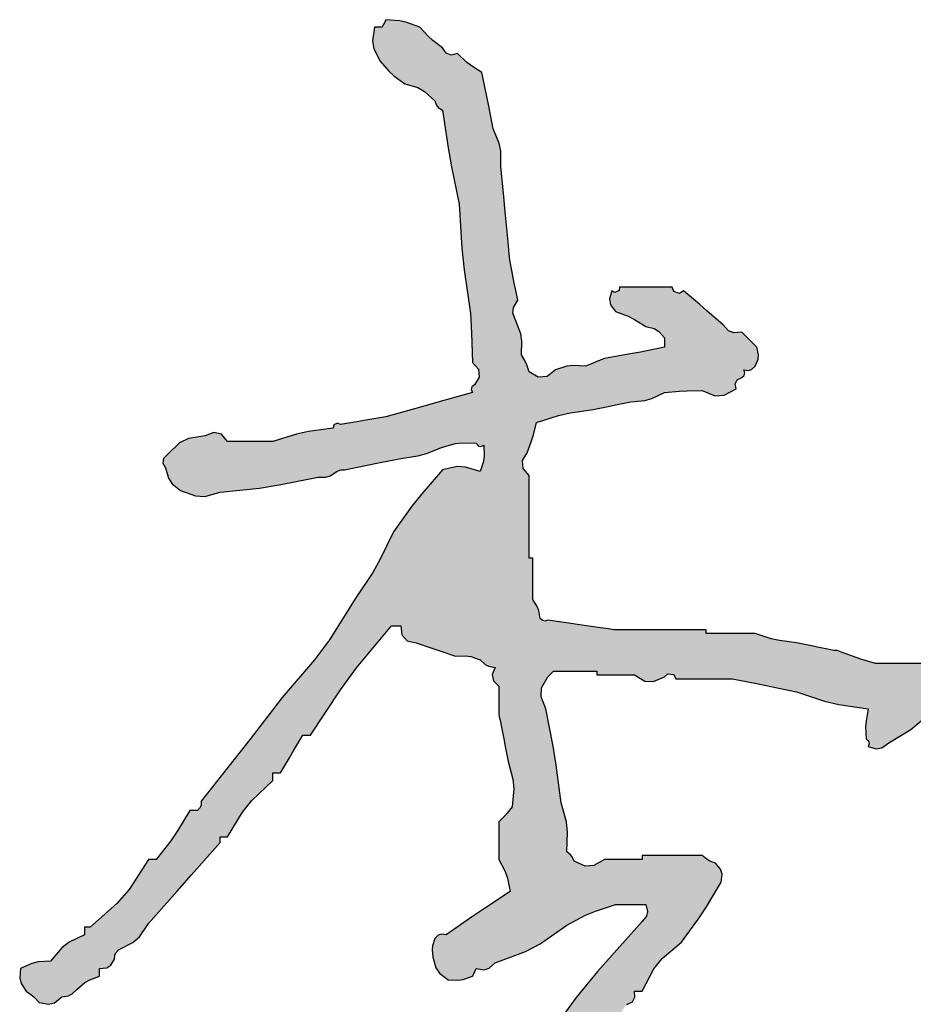
# Model space of a CAD drawing. Extents: x 39126 to 704098, y 19129 to 140404.
# Drawn here: x 470833 to 471080, y 49769 to 50042 of the extents above; entities that cross this region are included whole.
import ezdxf

# ---------------------------------------------------------------- set-up
doc = ezdxf.new("R2010")
doc.units = 0
doc.header["$LTSCALE"] = 1000
doc.header["$MEASUREMENT"] = 0

# ---------------------------------------------------------------- blocks, each defined once
blk = doc.blocks.new('李鹏签字')
h = blk.add_hatch(color=256)
h.paths.add_polyline_path([(1.4508, 4.0422), (1.5062, 4.0474), (1.534, 4.0488), (1.5897, 4.0491), (1.6361, 4.0304), (1.6706, 4.0323), (1.7147, 4.0561), (1.7115, 4.0745), (1.7189, 4.0893), (1.7356, 4.0978), (1.7444, 4.1051), (1.7469, 4.115), (1.7425, 4.1256), (1.76, 4.1236), (1.7714, 4.1274), (1.7842, 4.1394), (1.7957, 4.1649), (1.7974, 4.1817), (1.7911, 4.2089), (1.7689, 4.2311), (1.7578, 4.2422), (1.7356, 4.2645), (1.7057, 4.2627), (1.6865, 4.2703), (1.6661, 4.2923), (1.608, 4.3426), (1.5788, 4.3676), (1.5202, 4.4173), (1.5055, 4.4077), (1.4846, 4.4147), (1.4785, 4.4312), (1.4008, 4.4312), (1.3619, 4.4312), (1.2841, 4.4312), (1.2827, 4.4188), (1.267, 4.4109), (1.2563, 4.4173), (1.2478, 4.3874), (1.2517, 4.3659), (1.2702, 4.3409), (1.3167, 4.3235), (1.3395, 4.3121), (1.3813, 4.2853), (1.4128, 4.2777), (1.4292, 4.2678), (1.4508, 4.2436), (1.4508, 4.2297), (1.4508, 4.2228), (1.4508, 4.2089), (1.362, 4.1916), (1.3175, 4.1832), (1.2285, 4.1672), (1.2007, 4.1561), (1.1868, 4.1506), (1.159, 4.1394), (1.1143, 4.142), (1.0906, 4.139), (1.0479, 4.1256), (1.0173, 4.1014), (0.9844, 4.0991), (0.9507, 4.1186), (0.9422, 4.1446), (0.9365, 4.1574), (0.9229, 4.1811), (0.9244, 4.2318), (0.9199, 4.2587), (0.902, 4.3062), (0.8914, 4.3349), (0.8933, 4.3562), (0.909, 4.3826), (0.9006, 4.4242), (0.8965, 4.4451), (0.8881, 4.4867), (0.88, 4.5308), (0.8772, 4.5532), (0.8742, 4.5979), (0.8631, 4.709), (0.8576, 4.7646), (0.8465, 4.8757), (0.8462, 4.9324), (0.8402, 4.9622), (0.8187, 5.0146), (0.8026, 5.0981), (0.7943, 5.1398), (0.777, 5.223), (0.7382, 5.2469), (0.7197, 5.2611), (0.6867, 5.2925), (0.6637, 5.2867), (0.6447, 5.2938), (0.6311, 5.3133), (0.5956, 5.3413), (0.5788, 5.3568), (0.5478, 5.3897), (0.4998, 5.4076), (0.4738, 5.4133), (0.4228, 5.4175), (0.4172, 5.4064), (0.4144, 5.4008), (0.4089, 5.3897), (0.3977, 5.3897), (0.3811, 5.3897), (0.3739, 5.3395), (0.3788, 5.3098), (0.4019, 5.2647), (0.4338, 5.2272), (0.4523, 5.2101), (0.4922, 5.1814), (0.5411, 5.1669), (0.5656, 5.1531), (0.6034, 5.1188), (0.6095, 5.1022), (0.6162, 5.0938), (0.6311, 5.0841), (0.652, 4.9445), (0.6645, 4.8749), (0.6936, 4.7368), (0.7032, 4.5751), (0.7116, 4.4942), (0.7353, 4.3339), (0.7387, 4.2617), (0.7401, 4.2256), (0.7423, 4.1533), (0.7641, 4.128), (0.7665, 4.0986), (0.7492, 4.07), (0.7404, 4.0627), (0.7379, 4.0528), (0.7423, 4.0422), (0.6144, 4.0064), (0.5505, 3.9883), (0.4228, 3.9519), (0.3561, 3.9408), (0.3227, 3.9352), (0.256, 3.9241), (0.2449, 3.9296), (0.2306, 3.9224), (0.2283, 3.9102), (0.138, 3.8988), (0.0928, 3.889), (0.006, 3.8616), (-0.0607, 3.8616), (-0.094, 3.8616), (-0.1607, 3.8616), (-0.1829, 3.8879), (-0.2122, 3.8952), (-0.2441, 3.8824), (-0.3055, 3.873), (-0.3386, 3.8565), (-0.383, 3.813), (-0.3968, 3.799), (-0.3992, 3.7817), (-0.3899, 3.7644), (-0.3791, 3.7258), (-0.3658, 3.7058), (-0.3344, 3.681), (-0.2796, 3.6606), (-0.2449, 3.6589), (-0.1885, 3.6741), (-0.0432, 3.6898), (0.0293, 3.701), (0.1727, 3.7296), (0.2017, 3.7302), (0.2176, 3.735), (0.2477, 3.7539), (0.2585, 3.7567), (0.2699, 3.7574), (0.3533, 3.7741), (0.395, 3.7824), (0.4783, 3.7991), (0.541, 3.8082), (0.5725, 3.8168), (0.6311, 3.8408), (0.6798, 3.8537), (0.7059, 3.8566), (0.7562, 3.8547), (0.7635, 3.8458), (0.7734, 3.8434), (0.7839, 3.8477), (0.7854, 3.8084), (0.7825, 3.7877), (0.7701, 3.7505), (0.717, 3.7672), (0.6856, 3.7687), (0.6311, 3.7574), (0.555, 3.6689), (0.5188, 3.6229), (0.4505, 3.5282), (0.4023, 3.4271), (0.3742, 3.378), (0.3116, 3.2851), (0.2143, 3.1303), (0.1595, 3.0559), (0.0407, 2.9169), (-0.0781, 2.7637), (-0.1379, 2.6872), (-0.258, 2.5349), (-0.2592, 2.5153), (-0.2718, 2.5002), (-0.283, 2.5002), (-0.2996, 2.5002), (-0.3452, 2.425), (-0.3704, 2.3887), (-0.4247, 2.3196), (-0.4358, 2.3196), (-0.4524, 2.3196), (-0.5245, 2.209), (-0.5691, 2.1572), (-0.6678, 2.0695), (-0.6761, 2.0695), (-0.6886, 2.0695), (-0.6886, 2.0584), (-0.6886, 2.0417), (-0.7456, 2.0141), (-0.7728, 1.9929), (-0.8136, 1.9445), (-0.8594, 1.9422), (-0.8833, 1.9362), (-0.9248, 1.9167), (-0.9276, 1.8825), (-0.9225, 1.8623), (-0.9039, 1.8334), (-0.8826, 1.8191), (-0.8726, 1.8106), (-0.8553, 1.7917), (-0.8215, 1.7853), (-0.7988, 1.791), (-0.772, 1.8125), (-0.7475, 1.8168), (-0.7345, 1.8233), (-0.7164, 1.8403), (-0.6871, 1.8655), (-0.6694, 1.8758), (-0.633, 1.8889), (-0.633, 1.9), (-0.633, 1.9167), (-0.6069, 1.9191), (-0.591, 1.929), (-0.5775, 1.9514), (-0.5762, 1.9711), (-0.5636, 1.9862), (-0.5108, 2.0126), (-0.4857, 2.0346), (-0.4524, 2.0834), (-0.3468, 2.2028), (-0.294, 2.2625), (-0.1885, 2.3821), (-0.1885, 2.3904), (-0.1885, 2.4029), (-0.1774, 2.4029), (-0.1607, 2.4029), (-0.1057, 2.4944), (-0.0712, 2.5376), (0.006, 2.6113), (0.006, 2.6224), (0.006, 2.6391), (0.0171, 2.6391), (0.0338, 2.6391), (0.0671, 2.6947), (0.0838, 2.7225), (0.1171, 2.778), (0.1282, 2.778), (0.1449, 2.778), (0.2549, 2.9458), (0.315, 3.0269), (0.4436, 3.1809), (0.4575, 3.1809), (0.4644, 3.1809), (0.4783, 3.1809), (0.4816, 3.1476), (0.5012, 3.1256), (0.5339, 3.1184), (0.5922, 3.0989), (0.6214, 3.0892), (0.6798, 3.0698), (0.7163, 3.0707), (0.7355, 3.0677), (0.7701, 3.0559), (0.7885, 3.0392), (0.8012, 3.0329), (0.8256, 3.0281), (0.8147, 3.0019), (0.8194, 2.9786), (0.8395, 2.9586), (0.8395, 2.9169), (0.8395, 2.8961), (0.8395, 2.8544), (0.8423, 2.8405), (0.8437, 2.8336), (0.8465, 2.8197), (0.8576, 2.7641), (0.8631, 2.7363), (0.8742, 2.6808), (0.8916, 2.6162), (0.8945, 2.5807), (0.8881, 2.5141), (0.8701, 2.4907), (0.8603, 2.4795), (0.8395, 2.4585), (0.8395, 2.4029), (0.8395, 2.3752), (0.8395, 2.3196), (0.8623, 2.275), (0.8709, 2.2505), (0.8812, 2.2015), (0.7863, 2.1382), (0.7391, 2.1062), (0.645, 2.0417), (0.6276, 2.0437), (0.6161, 2.0399), (0.6034, 2.0279), (0.5952, 2.0011), (0.5937, 1.9862), (0.5964, 1.9584), (0.6076, 1.9199), (0.6208, 1.9002), (0.652, 1.875), (0.6885, 1.8741), (0.7077, 1.8771), (0.7423, 1.8889), (0.7478, 1.9), (0.7506, 1.9056), (0.7562, 1.9167), (0.7849, 1.9128), (0.8038, 1.9184), (0.8256, 1.9376), (0.9371, 1.98), (0.9915, 2.0086), (1.0896, 2.0765), (1.1587, 2.1135), (1.1954, 2.129), (1.2702, 2.1529), (1.3146, 2.1529), (1.3369, 2.1529), (1.3813, 2.1529), (1.3875, 2.128), (1.3836, 2.1102), (1.3674, 2.0904), (1.203, 1.9062), (1.1248, 1.8099), (0.9784, 1.6111), (0.9631, 1.5948), (0.9606, 1.5751), (0.9715, 1.5555), (0.9874, 1.5239), (1.0024, 1.5089), (1.034, 1.493), (1.1497, 1.5179), (1.2083, 1.5277), (1.3257, 1.5416), (1.3362, 1.5245), (1.3476, 1.5169), (1.3674, 1.5138), (1.3674, 1.4972), (1.3674, 1.4888), (1.3674, 1.4722), (1.3563, 1.4694), (1.3396, 1.4652), (1.2729, 1.4486), (1.2396, 1.4402), (1.1729, 1.4235), (1.1421, 1.4066), (1.1244, 1.4007), (1.0896, 1.3958), (1.034, 1.3847), (1.0062, 1.3791), (0.9507, 1.368), (0.9395, 1.3734), (0.9253, 1.3663), (0.9229, 1.3541), (0.8818, 1.3499), (0.8601, 1.3421), (0.8256, 1.3194), (0.7749, 1.3209), (0.748, 1.3164), (0.7006, 1.2985), (0.5643, 1.264), (0.4969, 1.2415), (0.3672, 1.1874), (0.3272, 1.1816), (0.307, 1.1758), (0.2699, 1.1596), (0.1866, 1.1318), (0.1449, 1.1179), (0.0616, 1.0901), (-0.0461, 1.0413), (-0.0983, 1.0117), (-0.1954, 0.9443), (-0.2406, 0.9023), (-0.2601, 0.8754), (-0.2857, 0.8192), (-0.2689, 0.786), (-0.2605, 0.7693), (-0.2441, 0.7359), (-0.1596, 0.7322), (-0.1167, 0.725), (-0.0357, 0.7012), (0.0045, 0.6967), (0.025, 0.6908), (0.0616, 0.6734), (0.1874, 0.6403), (0.2495, 0.6177), (0.3672, 0.5622), (0.3936, 0.5491), (0.4062, 0.5381), (0.4228, 0.5136), (0.4411, 0.5168), (0.456, 0.5094), (0.4644, 0.4928), (0.4978, 0.4888), (0.5159, 0.4806), (0.5408, 0.4581), (0.5748, 0.4379), (0.5907, 0.4248), (0.6172, 0.3955), (0.6172, 0.3872), (0.6172, 0.3747), (0.6356, 0.3779), (0.6505, 0.3705), (0.6589, 0.3539), (0.7037, 0.322), (0.7243, 0.3014), (0.7562, 0.2566), (0.7989, 0.2069), (0.8186, 0.1802), (0.8534, 0.1246), (0.8929, 0.1114), (0.913, 0.0964), (0.9368, 0.0621), (0.9923, 0.0343), (1.0201, 0.0205), (1.0757, -0.0073), (1.1067, -0.0082), (1.1258, -0.0178), (1.1451, -0.0421), (1.2122, -0.0469), (1.2481, -0.0424), (1.3118, -0.0212), (1.3395, -0.0071), (1.3534, -0.0001), (1.3813, 0.0135), (1.3851, 0.0467), (1.4043, 0.0684), (1.4369, 0.076), (1.5063, 0.1455), (1.5411, 0.1802), (1.6105, 0.2497), (1.6305, 0.3072), (1.6432, 0.3354), (1.673, 0.3886), (1.67, 0.4723), (1.6743, 0.5155), (1.6939, 0.597), (1.7049, 0.6572), (1.7063, 0.6888), (1.7008, 0.7498), (1.7191, 0.7709), (1.7215, 0.7949), (1.7078, 0.8192), (1.6967, 0.9082), (1.6911, 0.9526), (1.68, 1.0415), (1.6789, 1.0982), (1.673, 1.1277), (1.6522, 1.1804), (1.6311, 1.2447), (1.6253, 1.2795), (1.6244, 1.3471), (1.6681, 1.3801), (1.6957, 1.3923), (1.7494, 1.4027), (1.7967, 1.4027), (1.8203, 1.4027), (1.8675, 1.4027), (1.9462, 1.4147), (1.9853, 1.4231), (2.062, 1.4444), (2.1143, 1.4355), (2.1447, 1.4387), (2.194, 1.4583), (2.215, 1.4892), (2.228, 1.5036), (2.2565, 1.5277), (2.2667, 1.5628), (2.2629, 1.5876), (2.2426, 1.618), (2.186, 1.6524), (2.1581, 1.6705), (2.1037, 1.7083), (2.0604, 1.6921), (2.0392, 1.6785), (2.0064, 1.6458), (2.0097, 1.6259), (2.0059, 1.6124), (1.9926, 1.5972), (1.9322, 1.5843), (1.9013, 1.5801), (1.8397, 1.5764), (1.7731, 1.5652), (1.7397, 1.5597), (1.673, 1.5486), (1.6266, 1.5298), (1.5921, 1.5317), (1.548, 1.5555), (1.5115, 1.6187), (1.4864, 1.6483), (1.4299, 1.6944), (1.4027, 1.697), (1.3876, 1.7037), (1.3674, 1.7222), (1.3396, 1.7222), (1.3257, 1.7222), (1.298, 1.7222), (1.2917, 1.7471), (1.2957, 1.7649), (1.3118, 1.7847), (1.3318, 1.7948), (1.3411, 1.811), (1.3396, 1.8334), (1.3507, 1.8334), (1.3674, 1.8334), (1.4106, 1.9156), (1.442, 1.9544), (1.5133, 2.014), (1.5755, 2.1002), (1.6048, 2.1449), (1.6591, 2.2362), (1.6631, 2.265), (1.6574, 2.2839), (1.6383, 2.3057), (1.6119, 2.3159), (1.5897, 2.3335), (1.5008, 2.3335), (1.4563, 2.3335), (1.3674, 2.3335), (1.3674, 2.3251), (1.3674, 2.3196), (1.3118, 2.3196), (1.2841, 2.3196), (1.2285, 2.3196), (1.1902, 2.2968), (1.1582, 2.2948), (1.1174, 2.3126), (1.1099, 2.3288), (1.1037, 2.3365), (1.0896, 2.3474), (1.0932, 2.42), (1.0889, 2.4581), (1.0687, 2.528), (1.0508, 2.6675), (1.0397, 2.7371), (1.0132, 2.8753), (0.9949, 2.9189), (0.9969, 2.9521), (1.0201, 2.9934), (1.0284, 3.0017), (1.0326, 3.0059), (1.0409, 3.0142), (1.1049, 3.0142), (1.1368, 3.0142), (1.2007, 3.0142), (1.2007, 3.0003), (1.2563, 3.0003), (1.2841, 3.0003), (1.3396, 3.0003), (1.3779, 2.9775), (1.4099, 2.9755), (1.4508, 2.9934), (1.4631, 3.0049), (1.4845, 3.0013), (1.4924, 2.9864), (1.5758, 2.9864), (1.6175, 2.9864), (1.7008, 2.9864), (1.7953, 2.9668), (1.8425, 2.9571), (1.937, 2.9378), (2.0399, 2.9034), (2.0935, 2.8907), (2.2009, 2.8753), (2.1935, 2.8313), (2.1921, 2.8086), (2.194, 2.7641), (2.2077, 2.7528), (2.2009, 2.7363), (2.2308, 2.7279), (2.2523, 2.7318), (2.2773, 2.7502), (2.3586, 2.7987), (2.3967, 2.8309), (2.4579, 2.9031), (2.4731, 2.9203), (2.4771, 2.9363), (2.4718, 2.9586), (2.4505, 2.9908), (2.4407, 3.0076), (2.4232, 3.042), (2.3454, 3.042), (2.3065, 3.042), (2.2287, 3.042), (2.1782, 3.0571), (2.1532, 3.0654), (2.1037, 3.0837), (2.0932, 3.0884), (2.0873, 3.0898), (2.0759, 3.0906), (2.0203, 3.1017), (1.9926, 3.1073), (1.937, 3.1184), (1.8749, 3.1267), (1.8438, 3.1338), (1.7842, 3.1531), (1.7119, 3.1531), (1.6758, 3.1531), (1.6036, 3.1531), (1.6036, 3.167), (1.4674, 3.167), (1.3994, 3.167), (1.2632, 3.167), (1.2438, 3.1698), (1.234, 3.1712), (1.2146, 3.1739), (1.1368, 3.1851), (1.0979, 3.1906), (1.0201, 3.2017), (1.0044, 3.198), (0.9923, 3.2087), (0.9864, 3.238), (0.9805, 3.2528), (0.9645, 3.2781), (0.9645, 3.3393), (0.9645, 3.3698), (0.9645, 3.431), (0.9562, 3.431), (0.9507, 3.431), (0.9507, 3.5532), (0.9507, 3.6143), (0.9507, 3.7366), (0.9291, 3.7622), (0.9267, 3.7911), (0.9437, 3.8199), (0.9601, 3.8635), (0.9671, 3.8859), (0.9784, 3.9311), (1.0597, 3.9578), (1.1021, 3.9677), (1.1868, 3.9797), (1.2424, 3.9908), (1.2702, 3.9964), (1.3257, 4.0075), (1.3774, 4.0129), (1.4037, 4.0202)])
h.paths.add_polyline_path([(1.3443, 1.2927), (1.3952, 1.2985), (1.423, 1.3012), (1.4379, 1.2997), (1.4647, 1.2916), (1.4701, 1.2297), (1.4758, 1.1986), (1.4924, 1.1388), (1.5055, 1.0548), (1.5139, 1.0129), (1.5341, 0.9304), (1.5341, 0.8081), (1.5341, 0.747), (1.5341, 0.6248), (1.5143, 0.5974), (1.5103, 0.5737), (1.5202, 0.5414), (1.4967, 0.476), (1.4869, 0.4424), (1.4716, 0.3747), (1.4108, 0.2975), (1.3751, 0.2618), (1.298, 0.201), (1.2457, 0.1607), (1.2107, 0.1464), (1.1451, 0.1385), (1.0913, 0.1561), (1.0627, 0.1619), (1.0062, 0.1663), (1.0062, 0.1774), (1.0062, 0.183), (1.0062, 0.1941), (0.9895, 0.1941), (0.9812, 0.1941), (0.9645, 0.1941), (0.8868, 0.2664), (0.8479, 0.3025), (0.7701, 0.3747), (0.7546, 0.3942), (0.7393, 0.4018), (0.7145, 0.4025), (0.7145, 0.4136), (0.7145, 0.4192), (0.7145, 0.4303), (0.7017, 0.4423), (0.6903, 0.4461), (0.6728, 0.4442), (0.6257, 0.484), (0.6004, 0.5023), (0.5478, 0.5345), (0.4922, 0.5622), (0.4644, 0.5761), (0.4089, 0.6039), (0.3219, 0.666), (0.273, 0.6919), (0.1727, 0.7289), (0.1005, 0.7651), (0.0643, 0.7831), (-0.0079, 0.8192), (-0.0179, 0.82), (-0.0249, 0.8306), (-0.0218, 0.8401), (0.0184, 0.8785), (0.0412, 0.8957), (0.0893, 0.9234), (0.13, 0.9433), (0.1554, 0.9481), (0.2005, 0.9443), (0.2259, 0.9621), (0.2404, 0.9694), (0.2699, 0.979), (0.3054, 0.997), (0.3274, 1.0017), (0.3672, 0.9998), (0.4545, 1.0509), (0.5043, 1.0699), (0.6034, 1.0901), (0.67, 1.1124), (0.7034, 1.1235), (0.7701, 1.1457), (0.8435, 1.156), (0.8802, 1.1645), (0.9507, 1.1874), (1.0763, 1.2282), (1.1406, 1.2449), (1.2702, 1.2707), (1.3187, 1.287)], flags=16)
for p, q in [((0.4228, 5.4175), (0.4172, 5.4064)), ((0.4738, 5.4133), (0.4228, 5.4175)), ((0.4998, 5.4076), (0.4738, 5.4133)), ((0.3811, 5.3897), (0.3739, 5.3395)), ((0.3922, 5.3897), (0.3811, 5.3897)), ((0.3977, 5.3897), (0.3922, 5.3897)), ((0.4089, 5.3897), (0.3977, 5.3897)), ((0.4144, 5.4008), (0.4089, 5.3897)), ((0.4172, 5.4064), (0.4144, 5.4008)), ((0.5478, 5.3897), (0.4998, 5.4076)), ((0.5788, 5.3568), (0.5478, 5.3897)), ((0.5956, 5.3413), (0.5788, 5.3568)), ((0.6311, 5.3133), (0.5956, 5.3413)), ((0.3739, 5.3395), (0.3788, 5.3098)), ((0.3788, 5.3098), (0.4019, 5.2647)), ((0.6447, 5.2938), (0.6311, 5.3133)), ((0.6637, 5.2867), (0.6447, 5.2938)), ((0.6867, 5.2925), (0.6637, 5.2867)), ((0.7197, 5.2611), (0.6867, 5.2925)), ((0.4019, 5.2647), (0.4338, 5.2272)), ((0.7382, 5.2469), (0.7197, 5.2611)), ((0.777, 5.223), (0.7382, 5.2469)), ((0.4338, 5.2272), (0.4523, 5.2101)), ((0.4523, 5.2101), (0.4922, 5.1814)), ((0.7943, 5.1398), (0.777, 5.223)), ((0.4922, 5.1814), (0.5411, 5.1669)), ((0.5411, 5.1669), (0.5656, 5.1531)), ((0.5656, 5.1531), (0.6034, 5.1188)), ((0.8026, 5.0981), (0.7943, 5.1398)), ((0.6034, 5.1188), (0.6095, 5.1022)), ((0.6095, 5.1022), (0.6162, 5.0938)), ((0.6162, 5.0938), (0.6311, 5.0841)), ((0.8187, 5.0146), (0.8026, 5.0981)), ((0.6311, 5.0841), (0.652, 4.9445)), ((0.8402, 4.9622), (0.8187, 5.0146)), ((0.652, 4.9445), (0.6645, 4.8749)), ((0.8462, 4.9324), (0.8402, 4.9622)), ((0.8465, 4.8757), (0.8462, 4.9324)), ((0.6645, 4.8749), (0.6936, 4.7368)), ((0.8576, 4.7646), (0.8465, 4.8757)), ((0.8631, 4.709), (0.8576, 4.7646)), ((0.6936, 4.7368), (0.7032, 4.5751)), ((0.8742, 4.5979), (0.8631, 4.709)), ((0.8772, 4.5532), (0.8742, 4.5979)), ((0.7032, 4.5751), (0.7116, 4.4942)), ((0.88, 4.5308), (0.8772, 4.5532)), ((0.8881, 4.4867), (0.88, 4.5308)), ((0.7116, 4.4942), (0.7353, 4.3339)), ((0.8965, 4.4451), (0.8881, 4.4867)), ((0.9006, 4.4242), (0.8965, 4.4451)), ((0.909, 4.3826), (0.9006, 4.4242)), ((1.2563, 4.4173), (1.2478, 4.3874)), ((1.267, 4.4109), (1.2563, 4.4173)), ((1.2827, 4.4188), (1.267, 4.4109)), ((1.2841, 4.4312), (1.2827, 4.4188)), ((1.3619, 4.4312), (1.2841, 4.4312)), ((1.4008, 4.4312), (1.3619, 4.4312)), ((1.4785, 4.4312), (1.4008, 4.4312)), ((1.4846, 4.4147), (1.4785, 4.4312)), ((1.5055, 4.4077), (1.4846, 4.4147)), ((1.5202, 4.4173), (1.5055, 4.4077)), ((1.5788, 4.3676), (1.5202, 4.4173)), ((0.8933, 4.3562), (0.909, 4.3826)), ((1.2478, 4.3874), (1.2517, 4.3659)), ((1.2517, 4.3659), (1.2702, 4.3409)), ((1.608, 4.3426), (1.5788, 4.3676)), ((0.7353, 4.3339), (0.7387, 4.2617)), ((0.8914, 4.3349), (0.8933, 4.3562)), ((0.902, 4.3062), (0.8914, 4.3349)), ((1.2702, 4.3409), (1.3167, 4.3235)), ((1.3167, 4.3235), (1.3395, 4.3121)), ((1.6661, 4.2923), (1.608, 4.3426)), ((0.9199, 4.2587), (0.902, 4.3062)), ((1.3395, 4.3121), (1.3813, 4.2853)), ((1.6865, 4.2703), (1.6661, 4.2923)), ((0.7387, 4.2617), (0.7401, 4.2256)), ((0.9244, 4.2318), (0.9199, 4.2587)), ((1.3813, 4.2853), (1.4128, 4.2777)), ((1.4128, 4.2777), (1.4292, 4.2678)), ((1.4292, 4.2678), (1.4508, 4.2436)), ((1.7057, 4.2627), (1.6865, 4.2703)), ((1.7356, 4.2645), (1.7057, 4.2627)), ((1.7578, 4.2422), (1.7356, 4.2645)), ((0.7401, 4.2256), (0.7423, 4.1533)), ((0.9229, 4.1811), (0.9244, 4.2318)), ((1.4508, 4.2436), (1.4508, 4.2297)), ((1.4508, 4.2297), (1.4508, 4.2228)), ((1.4508, 4.2228), (1.4508, 4.2089)), ((1.7689, 4.2311), (1.7578, 4.2422)), ((1.7911, 4.2089), (1.7689, 4.2311)), ((0.9365, 4.1574), (0.9229, 4.1811)), ((1.3175, 4.1832), (1.2285, 4.1672)), ((1.362, 4.1916), (1.3175, 4.1832)), ((1.4508, 4.2089), (1.362, 4.1916)), ((1.7974, 4.1817), (1.7911, 4.2089)), ((1.7957, 4.1649), (1.7974, 4.1817)), ((0.7423, 4.1533), (0.7641, 4.128)), ((0.9422, 4.1446), (0.9365, 4.1574)), ((0.9507, 4.1186), (0.9422, 4.1446)), ((1.1143, 4.142), (1.0906, 4.139)), ((1.159, 4.1394), (1.1143, 4.142)), ((1.1868, 4.1506), (1.159, 4.1394)), ((1.2007, 4.1561), (1.1868, 4.1506)), ((1.2285, 4.1672), (1.2007, 4.1561)), ((1.7842, 4.1394), (1.7957, 4.1649)), ((0.7641, 4.128), (0.7665, 4.0986)), ((0.9844, 4.0991), (0.9507, 4.1186)), ((1.0479, 4.1256), (1.0173, 4.1014)), ((1.0906, 4.139), (1.0479, 4.1256)), ((1.7356, 4.0978), (1.7444, 4.1051)), ((1.7469, 4.115), (1.7425, 4.1256)), ((1.7425, 4.1256), (1.76, 4.1236)), ((1.7444, 4.1051), (1.7469, 4.115)), ((1.76, 4.1236), (1.7714, 4.1274)), ((1.7714, 4.1274), (1.7842, 4.1394)), ((0.7492, 4.07), (0.7404, 4.0627)), ((0.7665, 4.0986), (0.7492, 4.07)), ((1.0173, 4.1014), (0.9844, 4.0991)), ((1.7115, 4.0745), (1.7189, 4.0893)), ((1.7147, 4.0561), (1.7115, 4.0745)), ((1.7189, 4.0893), (1.7356, 4.0978)), ((0.7423, 4.0422), (0.6144, 4.0064)), ((0.7404, 4.0627), (0.7379, 4.0528)), ((0.7379, 4.0528), (0.7423, 4.0422)), ((1.4037, 4.0202), (1.4508, 4.0422)), ((1.4508, 4.0422), (1.5062, 4.0474)), ((1.5062, 4.0474), (1.534, 4.0488)), ((1.534, 4.0488), (1.5897, 4.0491)), ((1.5897, 4.0491), (1.6361, 4.0304)), ((1.6361, 4.0304), (1.6706, 4.0323)), ((1.6706, 4.0323), (1.7147, 4.0561)), ((0.6144, 4.0064), (0.5505, 3.9883)), ((1.2424, 3.9908), (1.2702, 3.9964)), ((1.2702, 3.9964), (1.3257, 4.0075)), ((1.3257, 4.0075), (1.3774, 4.0129)), ((1.3774, 4.0129), (1.4037, 4.0202)), ((0.5505, 3.9883), (0.4228, 3.9519)), ((1.0597, 3.9578), (1.1021, 3.9677)), ((1.1021, 3.9677), (1.1868, 3.9797)), ((1.1868, 3.9797), (1.2424, 3.9908)), ((0.2449, 3.9296), (0.2306, 3.9224)), ((0.256, 3.9241), (0.2449, 3.9296)), ((0.3227, 3.9352), (0.256, 3.9241)), ((0.3561, 3.9408), (0.3227, 3.9352)), ((0.4228, 3.9519), (0.3561, 3.9408)), ((0.9671, 3.8859), (0.9784, 3.9311)), ((0.9784, 3.9311), (1.0597, 3.9578)), ((-0.2122, 3.8952), (-0.2441, 3.8824)), ((-0.1829, 3.8879), (-0.2122, 3.8952)), ((-0.1607, 3.8616), (-0.1829, 3.8879)), ((0.0928, 3.889), (0.006, 3.8616)), ((0.138, 3.8988), (0.0928, 3.889)), ((0.2283, 3.9102), (0.138, 3.8988)), ((0.2306, 3.9224), (0.2283, 3.9102)), ((-0.3386, 3.8565), (-0.383, 3.813)), ((-0.3055, 3.873), (-0.3386, 3.8565)), ((-0.2441, 3.8824), (-0.3055, 3.873)), ((-0.094, 3.8616), (-0.1607, 3.8616)), ((-0.0607, 3.8616), (-0.094, 3.8616)), ((0.006, 3.8616), (-0.0607, 3.8616)), ((0.6311, 3.8408), (0.6798, 3.8537)), ((0.6798, 3.8537), (0.7059, 3.8566)), ((0.7059, 3.8566), (0.7562, 3.8547)), ((0.7562, 3.8547), (0.7635, 3.8458)), ((0.9437, 3.8199), (0.9601, 3.8635)), ((0.9601, 3.8635), (0.9671, 3.8859)), ((0.541, 3.8082), (0.5725, 3.8168)), ((0.5725, 3.8168), (0.6311, 3.8408)), ((0.7635, 3.8458), (0.7734, 3.8434)), ((0.7734, 3.8434), (0.7839, 3.8477)), ((0.7839, 3.8477), (0.7854, 3.8084)), ((0.9267, 3.7911), (0.9437, 3.8199)), ((-0.3968, 3.799), (-0.3992, 3.7817)), ((-0.3992, 3.7817), (-0.3899, 3.7644)), ((-0.383, 3.813), (-0.3968, 3.799)), ((0.3533, 3.7741), (0.395, 3.7824)), ((0.395, 3.7824), (0.4783, 3.7991)), ((0.4783, 3.7991), (0.541, 3.8082)), ((0.7825, 3.7877), (0.7701, 3.7505)), ((0.7854, 3.8084), (0.7825, 3.7877)), ((0.9291, 3.7622), (0.9267, 3.7911)), ((-0.3899, 3.7644), (-0.3791, 3.7258)), ((0.2176, 3.735), (0.2422, 3.7505)), ((0.2422, 3.7505), (0.2526, 3.7552)), ((0.2526, 3.7552), (0.2585, 3.7567)), ((0.2585, 3.7567), (0.2699, 3.7574)), ((0.2699, 3.7574), (0.3533, 3.7741)), ((0.6311, 3.7574), (0.555, 3.6689)), ((0.6856, 3.7687), (0.6311, 3.7574)), ((0.717, 3.7672), (0.6856, 3.7687)), ((0.7701, 3.7505), (0.717, 3.7672)), ((0.9507, 3.7366), (0.9291, 3.7622)), ((-0.3791, 3.7258), (-0.3658, 3.7058)), ((-0.3658, 3.7058), (-0.3344, 3.681)), ((0.0293, 3.701), (0.1727, 3.7296)), ((0.1727, 3.7296), (0.2017, 3.7302)), ((0.2017, 3.7302), (0.2176, 3.735)), ((0.9507, 3.6143), (0.9507, 3.7366)), ((-0.3344, 3.681), (-0.2796, 3.6606)), ((-0.2449, 3.6589), (-0.1885, 3.6741)), ((-0.1885, 3.6741), (-0.0432, 3.6898)), ((-0.0432, 3.6898), (0.0293, 3.701)), ((0.555, 3.6689), (0.5188, 3.6229)), ((-0.2796, 3.6606), (-0.2449, 3.6589)), ((0.5188, 3.6229), (0.4505, 3.5282)), ((0.9507, 3.5532), (0.9507, 3.6143)), ((0.4505, 3.5282), (0.4023, 3.4271)), ((0.9507, 3.431), (0.9507, 3.5532)), ((0.4023, 3.4271), (0.3742, 3.378)), ((0.9562, 3.431), (0.9507, 3.431)), ((0.959, 3.431), (0.9562, 3.431)), ((0.9645, 3.431), (0.959, 3.431)), ((0.9645, 3.3698), (0.9645, 3.431)), ((0.3742, 3.378), (0.3116, 3.2851)), ((0.9645, 3.3393), (0.9645, 3.3698)), ((0.9645, 3.2781), (0.9645, 3.3393)), ((0.3116, 3.2851), (0.2143, 3.1303)), ((0.9805, 3.2528), (0.9645, 3.2781)), ((0.9864, 3.238), (0.9805, 3.2528)), ((0.9923, 3.2087), (0.9864, 3.238)), ((1.0009, 3.2011), (0.9923, 3.2087)), ((1.009, 3.1991), (1.0009, 3.2011)), ((1.0201, 3.2017), (1.009, 3.1991)), ((1.0979, 3.1906), (1.0201, 3.2017)), ((0.315, 3.0269), (0.4436, 3.1809)), ((0.4436, 3.1809), (0.4575, 3.1809)), ((0.4575, 3.1809), (0.4644, 3.1809)), ((0.4644, 3.1809), (0.4783, 3.1809)), ((0.4783, 3.1809), (0.4816, 3.1476)), ((1.1368, 3.1851), (1.0979, 3.1906)), ((1.2146, 3.1739), (1.1368, 3.1851)), ((1.234, 3.1712), (1.2146, 3.1739)), ((1.2438, 3.1698), (1.234, 3.1712)), ((1.2632, 3.167), (1.2438, 3.1698)), ((1.3994, 3.167), (1.2632, 3.167)), ((1.4674, 3.167), (1.3994, 3.167)), ((1.6036, 3.167), (1.4674, 3.167)), ((1.6036, 3.1614), (1.6036, 3.167)), ((1.6036, 3.1587), (1.6036, 3.1614)), ((0.2143, 3.1303), (0.1595, 3.0559)), ((0.4816, 3.1476), (0.5012, 3.1256)), ((0.5012, 3.1256), (0.5339, 3.1184)), ((1.6036, 3.1531), (1.6036, 3.1587)), ((1.6758, 3.1531), (1.6036, 3.1531)), ((1.7119, 3.1531), (1.6758, 3.1531)), ((1.7842, 3.1531), (1.7119, 3.1531)), ((1.8438, 3.1338), (1.7842, 3.1531)), ((1.8749, 3.1267), (1.8438, 3.1338)), ((1.937, 3.1184), (1.8749, 3.1267)), ((0.5339, 3.1184), (0.5922, 3.0989)), ((0.5922, 3.0989), (0.6214, 3.0892)), ((0.6214, 3.0892), (0.6798, 3.0698)), ((1.9926, 3.1073), (1.937, 3.1184)), ((2.0203, 3.1017), (1.9926, 3.1073)), ((2.0759, 3.0906), (2.0203, 3.1017)), ((2.0873, 3.0898), (2.0759, 3.0906)), ((2.0932, 3.0884), (2.0873, 3.0898)), ((2.1037, 3.0837), (2.0932, 3.0884)), ((0.1595, 3.0559), (0.0407, 2.9169)), ((0.6798, 3.0698), (0.7163, 3.0707)), ((0.7163, 3.0707), (0.7355, 3.0677)), ((0.7355, 3.0677), (0.7701, 3.0559)), ((0.7701, 3.0559), (0.7885, 3.0392)), ((2.1532, 3.0654), (2.1037, 3.0837)), ((2.1782, 3.0571), (2.1532, 3.0654)), ((2.2287, 3.042), (2.1782, 3.0571)), ((0.2549, 2.9458), (0.315, 3.0269)), ((0.7885, 3.0392), (0.8012, 3.0329)), ((0.8012, 3.0329), (0.8256, 3.0281)), ((0.8256, 3.0281), (0.8147, 3.0019)), ((2.3065, 3.042), (2.2287, 3.042)), ((2.3454, 3.042), (2.3065, 3.042)), ((2.4232, 3.042), (2.3454, 3.042)), ((0.8147, 3.0019), (0.8194, 2.9786)), ((0.9969, 2.9521), (1.0201, 2.9934)), ((1.0201, 2.9934), (1.0284, 3.0017)), ((1.0284, 3.0017), (1.0326, 3.0059)), ((1.0326, 3.0059), (1.0409, 3.0142)), ((1.0409, 3.0142), (1.1049, 3.0142)), ((1.1049, 3.0142), (1.1368, 3.0142)), ((1.1368, 3.0142), (1.2007, 3.0142)), ((1.2007, 3.0142), (1.2007, 3.0086)), ((1.2007, 3.0086), (1.2007, 3.0059)), ((1.2007, 3.0059), (1.2007, 3.0003)), ((1.2007, 3.0003), (1.2563, 3.0003)), ((1.2563, 3.0003), (1.2841, 3.0003)), ((1.2841, 3.0003), (1.3396, 3.0003)), ((1.3396, 3.0003), (1.3779, 2.9775)), ((1.4099, 2.9755), (1.4508, 2.9934)), ((1.4508, 2.9934), (1.4631, 3.0049)), ((1.4631, 3.0049), (1.4845, 3.0013)), ((1.4845, 3.0013), (1.4924, 2.9864)), ((1.4924, 2.9864), (1.5758, 2.9864)), ((1.5758, 2.9864), (1.6175, 2.9864)), ((1.6175, 2.9864), (1.7008, 2.9864)), ((1.7008, 2.9864), (1.7953, 2.9668)), ((0.1449, 2.778), (0.2549, 2.9458)), ((0.8194, 2.9786), (0.8395, 2.9586)), ((0.8395, 2.9586), (0.8395, 2.9169)), ((0.9949, 2.9189), (0.9969, 2.9521)), ((1.3779, 2.9775), (1.4099, 2.9755)), ((1.7953, 2.9668), (1.8425, 2.9571)), ((1.8425, 2.9571), (1.937, 2.9378)), ((0.0407, 2.9169), (-0.0781, 2.7637)), ((0.8395, 2.9169), (0.8395, 2.8961)), ((1.0132, 2.8753), (0.9949, 2.9189)), ((1.937, 2.9378), (2.0399, 2.9034)), ((0.8395, 2.8961), (0.8395, 2.8544)), ((1.0397, 2.7371), (1.0132, 2.8753)), ((2.0399, 2.9034), (2.0935, 2.8907)), ((2.0935, 2.8907), (2.2009, 2.8753)), ((2.2009, 2.8753), (2.1935, 2.8313)), ((0.8395, 2.8544), (0.8423, 2.8405)), ((0.8423, 2.8405), (0.8437, 2.8336)), ((0.8437, 2.8336), (0.8465, 2.8197)), ((0.8465, 2.8197), (0.8576, 2.7641)), ((2.1935, 2.8313), (2.1921, 2.8086)), ((2.1921, 2.8086), (2.194, 2.7641)), ((2.2773, 2.7502), (2.3586, 2.7987)), ((2.3586, 2.7987), (2.3967, 2.8309)), ((-0.0781, 2.7637), (-0.1379, 2.6872)), ((0.0838, 2.7225), (0.1171, 2.778)), ((0.1171, 2.778), (0.1282, 2.778)), ((0.1282, 2.778), (0.1338, 2.778)), ((0.1338, 2.778), (0.1449, 2.778)), ((0.8576, 2.7641), (0.8631, 2.7363)), ((2.194, 2.7641), (2.2028, 2.7568)), ((0.8631, 2.7363), (0.8742, 2.6808)), ((1.0508, 2.6675), (1.0397, 2.7371)), ((2.2053, 2.7469), (2.2009, 2.7363)), ((2.2009, 2.7363), (2.2308, 2.7279)), ((2.2028, 2.7568), (2.2053, 2.7469)), ((2.2308, 2.7279), (2.2523, 2.7318)), ((2.2523, 2.7318), (2.2773, 2.7502)), ((0.0338, 2.6391), (0.0671, 2.6947)), ((0.0671, 2.6947), (0.0838, 2.7225)), ((-0.1379, 2.6872), (-0.258, 2.5349)), ((0.8742, 2.6808), (0.8916, 2.6162)), ((1.0687, 2.528), (1.0508, 2.6675)), ((0.006, 2.628), (0.006, 2.6391)), ((0.006, 2.6391), (0.0171, 2.6391)), ((0.006, 2.6224), (0.006, 2.628)), ((0.006, 2.6113), (0.006, 2.6224)), ((0.0171, 2.6391), (0.0227, 2.6391)), ((0.0227, 2.6391), (0.0338, 2.6391)), ((0.8916, 2.6162), (0.8945, 2.5807)), ((-0.0712, 2.5376), (0.006, 2.6113)), ((0.8945, 2.5807), (0.8881, 2.5141)), ((-0.2622, 2.5117), (-0.2718, 2.5002)), ((-0.2589, 2.52), (-0.2622, 2.5117)), ((-0.258, 2.5349), (-0.2589, 2.52)), ((-0.1057, 2.4944), (-0.0712, 2.5376)), ((0.8881, 2.5141), (0.8701, 2.4907)), ((1.0889, 2.4581), (1.0687, 2.528)), ((-0.2996, 2.5002), (-0.3452, 2.425)), ((-0.2885, 2.5002), (-0.2996, 2.5002)), ((-0.283, 2.5002), (-0.2885, 2.5002)), ((-0.2718, 2.5002), (-0.283, 2.5002)), ((-0.1607, 2.4029), (-0.1057, 2.4944)), ((0.8603, 2.4795), (0.8395, 2.4585)), ((0.8701, 2.4907), (0.8603, 2.4795)), ((0.8395, 2.4585), (0.8395, 2.4029)), ((1.0932, 2.42), (1.0889, 2.4581)), ((-0.3452, 2.425), (-0.3704, 2.3887)), ((-0.1885, 2.3946), (-0.1885, 2.4029)), ((-0.1885, 2.4029), (-0.1774, 2.4029)), ((-0.1774, 2.4029), (-0.1718, 2.4029)), ((-0.1718, 2.4029), (-0.1607, 2.4029)), ((0.8395, 2.4029), (0.8395, 2.3752)), ((1.0896, 2.3474), (1.0932, 2.42)), ((-0.3704, 2.3887), (-0.4247, 2.3196)), ((-0.294, 2.2625), (-0.1885, 2.3821)), ((-0.1885, 2.3904), (-0.1885, 2.3946)), ((-0.1885, 2.3821), (-0.1885, 2.3904)), ((0.8395, 2.3752), (0.8395, 2.3196)), ((1.1037, 2.3365), (1.0896, 2.3474)), ((1.1099, 2.3288), (1.1037, 2.3365)), ((1.1174, 2.3126), (1.1099, 2.3288)), ((1.4563, 2.3335), (1.3674, 2.3335)), ((1.3674, 2.3335), (1.3674, 2.3279)), ((1.3674, 2.3279), (1.3674, 2.3251)), ((1.3674, 2.3251), (1.3674, 2.3196)), ((1.5008, 2.3335), (1.4563, 2.3335)), ((1.5897, 2.3335), (1.5008, 2.3335)), ((1.6072, 2.3196), (1.5897, 2.3335)), ((-0.4524, 2.3196), (-0.5245, 2.209)), ((-0.4413, 2.3196), (-0.4524, 2.3196)), ((-0.4358, 2.3196), (-0.4413, 2.3196)), ((-0.4247, 2.3196), (-0.4358, 2.3196)), ((0.8395, 2.3196), (0.8623, 2.275)), ((1.1582, 2.2948), (1.1174, 2.3126)), ((1.1902, 2.2968), (1.1582, 2.2948)), ((1.2285, 2.3196), (1.1902, 2.2968)), ((1.2841, 2.3196), (1.2285, 2.3196)), ((1.3118, 2.3196), (1.2841, 2.3196)), ((1.3674, 2.3196), (1.3118, 2.3196)), ((1.6174, 2.3137), (1.6072, 2.3196)), ((1.6383, 2.3057), (1.6174, 2.3137)), ((1.6574, 2.2839), (1.6383, 2.3057)), ((-0.3468, 2.2028), (-0.294, 2.2625)), ((0.8623, 2.275), (0.8709, 2.2505)), ((1.6631, 2.265), (1.6574, 2.2839)), ((1.6591, 2.2362), (1.6631, 2.265)), ((0.8709, 2.2505), (0.8812, 2.2015)), ((1.6048, 2.1449), (1.6591, 2.2362)), ((-0.5245, 2.209), (-0.5691, 2.1572)), ((-0.4524, 2.0834), (-0.3468, 2.2028)), ((0.8812, 2.2015), (0.7863, 2.1382)), ((-0.5691, 2.1572), (-0.6678, 2.0695)), ((1.1954, 2.129), (1.2702, 2.1529)), ((1.2702, 2.1529), (1.3146, 2.1529)), ((1.3146, 2.1529), (1.3369, 2.1529)), ((1.3369, 2.1529), (1.3813, 2.1529)), ((1.3813, 2.1529), (1.3875, 2.128)), ((1.5755, 2.1002), (1.6048, 2.1449)), ((0.7863, 2.1382), (0.7391, 2.1062)), ((1.0896, 2.0765), (1.1587, 2.1135)), ((1.1587, 2.1135), (1.1954, 2.129)), ((1.3836, 2.1102), (1.3674, 2.0904)), ((1.3875, 2.128), (1.3836, 2.1102)), ((-0.4857, 2.0346), (-0.4524, 2.0834)), ((0.7391, 2.1062), (0.645, 2.0417)), ((0.9915, 2.0086), (1.0896, 2.0765)), ((1.3674, 2.0904), (1.203, 1.9062)), ((1.5133, 2.014), (1.5755, 2.1002)), ((-0.6886, 2.0417), (-0.7456, 2.0141)), ((-0.6803, 2.0695), (-0.6886, 2.0695)), ((-0.6886, 2.0695), (-0.6886, 2.0584)), ((-0.6886, 2.0584), (-0.6886, 2.0529)), ((-0.6886, 2.0529), (-0.6886, 2.0417)), ((-0.6761, 2.0695), (-0.6803, 2.0695)), ((-0.6678, 2.0695), (-0.6761, 2.0695)), ((-0.5108, 2.0126), (-0.4857, 2.0346)), ((0.6161, 2.0399), (0.6034, 2.0279)), ((0.6276, 2.0437), (0.6161, 2.0399)), ((0.645, 2.0417), (0.6276, 2.0437)), ((-0.7456, 2.0141), (-0.7728, 1.9929)), ((-0.5636, 1.9862), (-0.5108, 2.0126)), ((0.5952, 2.0011), (0.5937, 1.9862)), ((0.6034, 2.0279), (0.5952, 2.0011)), ((0.9371, 1.98), (0.9915, 2.0086)), ((1.442, 1.9544), (1.5133, 2.014)), ((-0.7728, 1.9929), (-0.8136, 1.9445)), ((-0.5775, 1.9514), (-0.5765, 1.9664)), ((-0.5765, 1.9664), (-0.5732, 1.9747)), ((-0.5732, 1.9747), (-0.5636, 1.9862)), ((0.5937, 1.9862), (0.5964, 1.9584)), ((0.8256, 1.9376), (0.9371, 1.98)), ((-0.8833, 1.9362), (-0.9248, 1.9167)), ((-0.8594, 1.9422), (-0.8833, 1.9362)), ((-0.8136, 1.9445), (-0.8594, 1.9422)), ((-0.6069, 1.9191), (-0.591, 1.929)), ((-0.591, 1.929), (-0.5775, 1.9514)), ((0.5964, 1.9584), (0.6076, 1.9199)), ((0.8038, 1.9184), (0.8256, 1.9376)), ((1.4106, 1.9156), (1.442, 1.9544)), ((-0.9248, 1.9167), (-0.9276, 1.8825)), ((-0.6694, 1.8758), (-0.633, 1.8889)), ((-0.633, 1.9167), (-0.6069, 1.9191)), ((-0.633, 1.9056), (-0.633, 1.9167)), ((-0.633, 1.9), (-0.633, 1.9056)), ((-0.633, 1.8889), (-0.633, 1.9)), ((0.6076, 1.9199), (0.6208, 1.9002)), ((0.6208, 1.9002), (0.652, 1.875)), ((0.7077, 1.8771), (0.7423, 1.8889)), ((0.7423, 1.8889), (0.7478, 1.9)), ((0.7478, 1.9), (0.7506, 1.9056)), ((0.7506, 1.9056), (0.7562, 1.9167)), ((0.7562, 1.9167), (0.7849, 1.9128)), ((0.7849, 1.9128), (0.8038, 1.9184)), ((1.203, 1.9062), (1.1248, 1.8099)), ((1.3674, 1.8334), (1.4106, 1.9156)), ((-0.9276, 1.8825), (-0.9225, 1.8623)), ((-0.9225, 1.8623), (-0.9039, 1.8334)), ((-0.7164, 1.8403), (-0.6871, 1.8655)), ((-0.6871, 1.8655), (-0.6694, 1.8758)), ((0.652, 1.875), (0.6885, 1.8741)), ((0.6885, 1.8741), (0.7077, 1.8771)), ((-0.9039, 1.8334), (-0.8826, 1.8191)), ((-0.8826, 1.8191), (-0.8726, 1.8106)), ((-0.772, 1.8125), (-0.7475, 1.8168)), ((-0.7475, 1.8168), (-0.7345, 1.8233)), ((-0.7345, 1.8233), (-0.7164, 1.8403)), ((1.3411, 1.811), (1.3396, 1.8334)), ((1.3396, 1.8334), (1.3507, 1.8334)), ((1.3507, 1.8334), (1.3563, 1.8334)), ((1.3563, 1.8334), (1.3674, 1.8334)), ((-0.8726, 1.8106), (-0.8553, 1.7917)), ((-0.8553, 1.7917), (-0.8215, 1.7853)), ((-0.8215, 1.7853), (-0.7988, 1.791)), ((-0.7988, 1.791), (-0.772, 1.8125)), ((1.1248, 1.8099), (0.9784, 1.6111)), ((1.3118, 1.7847), (1.3318, 1.7948)), ((1.3318, 1.7948), (1.3411, 1.811))]:
    blk.add_line(p, q)

msp = doc.modelspace()

# ---------------------------------------------------------------- block references
at = {"xscale": 75, "yscale": 75, "zscale": 75}
msp.add_blockref('李鹏签字', (470902.52, 49635.27), dxfattribs=at)

doc.saveas('drawing.dxf')
